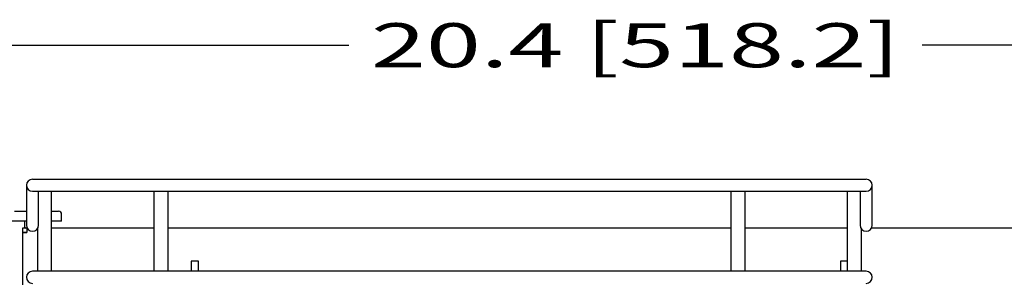
# Model space of a CAD drawing. Units: millimetres. Extents: x 0 to 3267, y -19 to 2310.
# Drawn here: x 1544 to 2035, y 987 to 1116 of the extents above; entities that cross this region are included whole.
import ezdxf
from ezdxf.enums import TextEntityAlignment as Align

# ---------------------------------------------------------------- set-up
doc = ezdxf.new("R2010")
doc.units = ezdxf.units.MM
doc.header["$LTSCALE"] = 179.685
doc.layers.get('0').update_dxf_attribs({"linetype": 'CONTINUOUS'})
doc.layers.add('____ISO_', color=7, linetype='CONTINUOUS')
doc.styles.add('TEXTSTYLE_2', font='bluprnt.ttf')
doc.dimstyles.new('DIMSTYLE_1', dxfattribs={"dimtxt": 22, "dimasz": 0.1875, "dimexe": 0.125, "dimexo": 0.0625, "dimgap": 11, "dimtad": 0, "dimtih": 1, "dimtoh": 1, "dimdec": 3, "dimdsep": 46, "dimtxsty": 'TEXTSTYLE_2', "dimblk": '_FILLED', "dimblk1": '_FILLED', "dimblk2": '_FILLED', "dimcen": 0.09, "dimadec": 3, "dimazin": 2, "dimtfac": 1, "dimtdec": 3, "dimtofl": 0, "dimtmove": 0, "dimatfit": 3, "dimldrblk": '_FILLED', "dimfxl": 0, "dimtolj": 1, "dimarcsym": 0})

# ---------------------------------------------------------------- blocks, each defined once
blk = doc.blocks.new('_FILLED')
at = {"color": 0, "linetype": 'ByBlock'}
blk.add_solid([(0, 0), (-1, 0.2), (-1, -0.2)], dxfattribs=at)
blk = doc.blocks.new('*D15')
at = {"layer": '____ISO_', "color": 7, "linetype": 'Continuous'}
for p, q in [((1540.02, 1091.75), (1540.02, 1102.88)), ((1540.02, 1102.75), (1708.39, 1102.75)), ((2058.22, 1102.75), (1994.39, 1102.75)), ((2058.22, 1091.75), (2058.22, 1102.88)), ((1540.02, 1018.37), (1540.02, 1091.75)), ((2058.22, 443.37), (2058.22, 1091.75))]:
    blk.add_line(p, q, dxfattribs=at)
at = {"layer": '____ISO_', "color": 7, "linetype": 'Continuous', "xscale": 0.1875, "yscale": 0.1875, "zscale": 0.1875, "rotation": 180}
blk.add_blockref('_FILLED', (1540.02, 1102.75), dxfattribs=at)
at = {"layer": '____ISO_', "color": 7, "linetype": 'Continuous', "xscale": 0.1875, "yscale": 0.1875, "zscale": 0.1875}
blk.add_blockref('_FILLED', (2058.22, 1102.75), dxfattribs=at)
at = {"layer": '____ISO_', "color": 7, "linetype": 'Continuous', "style": 'TEXTSTYLE_2'}
blk.add_text('20.4 [518.2]', height=22, dxfattribs=at).set_placement((1719.39, 1091.75), (1983.39, 1091.75), align=Align.FIT)

msp = doc.modelspace()

# ---------------------------------------------------------------- linework, layer by layer
at = {"layer": '____ISO_', "color": 7, "linetype": 'Continuous'}
for p, q in [((1547.5183, 1032.8079), (1547.5183, 1012.8098)), ((1550.5183, 1035.8079), (1966.5183, 1035.8079)), ((1969.5183, 1012.8098), (1969.5183, 1032.8079)), ((1550.5183, 1029.8079), (1966.5183, 1029.8079)), ((1553.5183, 1012.8098), (1553.5183, 1029.8079)), ((1560.0183, 989.8079), (1560.0183, 1028.8079)), ((1611.0183, 1029.8079), (1611.0183, 989.8079)), ((1618.0183, 1029.8079), (1618.0183, 989.8079)), ((1899.0183, 1029.8079), (1899.0183, 989.8079)), ((1906.0183, 1029.8079), (1906.0183, 989.8079)), ((1957.0183, 1028.8079), (1957.0183, 989.8079)), ((1963.5183, 1029.8079), (1963.5183, 1012.8098)), ((1541.5183, 1019.8079), (1547.5183, 1019.8079)), ((1560.0183, 1019.8079), (1563.5183, 1019.8079)), ((1565.0183, 1014.8079), (1565.0183, 1018.3079)), ((1547.5183, 1014.8079), (1540.0183, 1014.8079)), ((1546.7183, 1011.8079), (1546.7183, 1014.8079)), ((1565.0183, 1014.8079), (1560.0183, 1014.8079)), ((1547.9213, 1011.3079), (1545.5183, 1011.3079)), ((1545.5183, 1011.3079), (1545.5183, 1009.3079)), ((1545.5183, 1009.3079), (1547.6183, 1009.3079)), ((1545.5183, 1009.2079), (1547.6183, 1009.2079)), ((1545.5183, 1009.2079), (1545.5183, 946.4079)), ((1547.6183, 1011.3079), (1547.6183, 1009.2079)), ((1553.0183, 1011.1515), (1553.0183, 989.8079)), ((1611.0183, 1011.3079), (1560.0183, 1011.3079)), ((1899.0183, 1011.3079), (1618.0183, 1011.3079)), ((1957.0183, 1011.3079), (1906.0183, 1011.3079)), ((1964.0183, 1011.1515), (1964.0183, 989.8079)), ((2051.5183, 1011.3079), (1969.1153, 1011.3079)), ((1633.2683, 994.8079), (1629.7683, 994.8079)), ((1629.7683, 994.8079), (1629.7683, 989.8079)), ((1633.2683, 989.8079), (1633.2683, 994.8079)), ((1957.0183, 994.8079), (1953.7683, 994.8079)), ((1953.7683, 994.8079), (1953.7683, 989.8079)), ((1966.5183, 989.8079), (1550.5183, 989.8079))]:
    msp.add_line(p, q, dxfattribs=at)
for centre, radius, start, end in [((1550.5183, 1032.8079), 3, 90, 270), ((1966.5183, 1032.8079), 3, 270, 90), ((1556.5183, 1028.8079), 3.5, 0, 16.60155), ((1960.5183, 1028.8079), 3.5, 163.39845, 180), ((1563.5183, 1018.3079), 1.5, 0, 90), ((1550.5183, 1012.8098), 3, 180, 360), ((1966.5183, 1012.8098), 3, 180, 360), ((1547.2183, 1011.8079), 0.5, 180, 270), ((1550.5183, 986.8079), 3, 90, 270), ((1966.5183, 986.8079), 3, 270, 90)]:
    msp.add_arc(centre, radius, start, end, dxfattribs=at)

# ---------------------------------------------------------------- dimensions: what is measured, and where the dimension line sits
dim = msp.add_linear_dim(base=(1540.0183, 1102.7521), p1=(2058.2183, 443.3079), p2=(1540.0183, 1018.3079), angle=180, text='20.4 [518.2]', dimstyle='DIMSTYLE_1', dxfattribs=at)
dim.commit()
dim.dimension.update_dxf_attribs({"geometry": '*D15', "text_midpoint": (1850.0196, 1102.752), "dimtype": 160})

doc.saveas('drawing.dxf')
